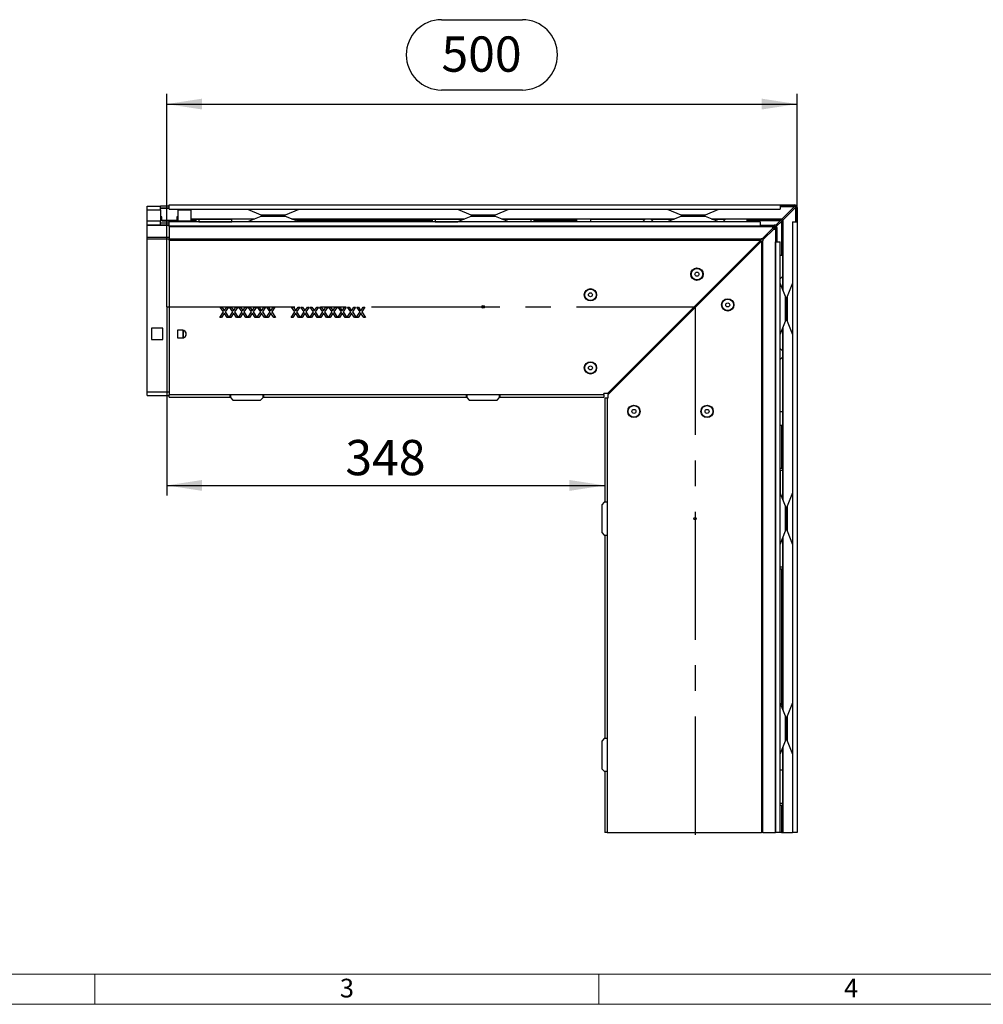
# Model space of a CAD drawing. Units: millimetres. Extents: x 56 to 3304, y 56 to 2320.
# Drawn here: x 820 to 1585, y 56 to 837 of the extents above; entities that cross this region are included whole.
import ezdxf

# ---------------------------------------------------------------- set-up
doc = ezdxf.new("R2010")
doc.units = ezdxf.units.MM
doc.header["$LTSCALE"] = 8
doc.linetypes.add('CENTERX2', pattern=[20.32, 12.7, -2.54, 2.54, -2.54])
for name, color, linetype in [('HAURATON_CENTERLINE', 60, 'CENTERX2'), ('HAURATON_DIMENSIONING', 1, 'Continuous'), ('HAURATON_FRAME_LOGO', 1, 'Continuous')]:
    doc.layers.add(name, color=color, linetype=linetype)
doc.layers.add('HAURATON_PRODUCT_CONTOUR', color=7, linetype='Continuous', lineweight=25)
doc.styles.add('SLDTEXTSTYLE1', font='GOTHIC.TTF', dxfattribs={"width": 0.913})
doc.styles.add('SLDTEXTSTYLE2', font='ARIAL.TTF', dxfattribs={"width": 0.948})
doc.dimstyles.new('SLDDIMSTYLE1', dxfattribs={"dimtxt": 28, "dimasz": 28, "dimexe": 0, "dimexo": 0.0625, "dimgap": 7, "dimtad": 1, "dimdec": 0, "dimrnd": 1e-09, "dimzin": 12, "dimdsep": 46, "dimtxsty": 'SLDTEXTSTYLE2', "dimsah": 1, "dimcen": 0.09, "dimadec": 0, "dimazin": 3, "dimtfac": 1, "dimtdec": 0, "dimtofl": 0, "dimtmove": 0, "dimatfit": 3, "dimfxl": 1, "dimfrac": 2, "dimtolj": 1, "dimtzin": 12, "dimarcsym": 0})

# ---------------------------------------------------------------- blocks, each defined once
blk = doc.blocks.new('_D_4')
at = {"layer": 'HAURATON_DIMENSIONING'}
for p, q in [((1155.02, 837.39), (1219.19, 837.39)), ((1219.19, 781.58), (1155.02, 781.58)), ((937.1, 609.5), (937.1, 778.42)), ((1437.1, 688.42), (1437.1, 778.42)), ((937.1, 770.42), (1437.1, 770.42))]:
    blk.add_line(p, q, dxfattribs=at)
for centre, start, end in [((1155.02, 809.49), 90, 270), ((1219.19, 809.49), 270, 90)]:
    blk.add_arc(centre, 27.9, start, end, dxfattribs=at)
for points in [[(937.1, 770.42), (965.1, 766.12), (965.1, 774.73)], [(1437.1, 770.42), (1409.1, 774.73), (1409.1, 766.12)]]:
    blk.add_solid(points, dxfattribs=at)
at = {"layer": 'HAURATON_DIMENSIONING', "insert": (1155.02, 824.1), "char_height": 28, "attachment_point": 1, "style": 'SLDTEXTSTYLE2'}
blk.add_mtext('500', dxfattribs=at)
blk = doc.blocks.new('_D_5')
at = {"layer": 'HAURATON_DIMENSIONING'}
for p, q in [((937.1, 609.5), (937.1, 459.78)), ((937.1, 467.78), (1284.6, 467.78))]:
    blk.add_line(p, q, dxfattribs=at)
for points in [[(937.1, 467.78), (965.1, 463.47), (965.1, 472.09)], [(1284.6, 467.78), (1256.6, 472.09), (1256.6, 463.47)]]:
    blk.add_solid(points, dxfattribs=at)
at = {"layer": 'HAURATON_DIMENSIONING', "insert": (1078.77, 503.88), "char_height": 28, "attachment_point": 1, "style": 'SLDTEXTSTYLE2'}
blk.add_mtext('348', dxfattribs=at)

msp = doc.modelspace()

# ---------------------------------------------------------------- linework, layer by layer
at = {"layer": 'HAURATON_CENTERLINE'}
for p, q in [((937.1, 609.5), (1356.18, 609.5)), ((1356.18, 609.5), (1356.18, 190.42))]:
    msp.add_line(p, q, dxfattribs=at)
at = {"layer": 'HAURATON_FRAME_LOGO', "lineweight": 18}
for p, q in [((80, 80), (1784, 80)), ((880, 80), (880, 56)), ((1280, 56), (1280, 80)), ((56, 56), (1822.4, 56))]:
    msp.add_line(p, q, dxfattribs=at)
at = {"layer": 'HAURATON_PRODUCT_CONTOUR'}
for p, q in [((921.6, 686.42), (921.6, 689.42)), ((921.6, 689.42), (932.1, 689.42)), ((932.1, 686.42), (932.1, 689.42)), ((939.1, 689.42), (932.1, 689.42)), ((939.1, 687.92), (932.1, 687.92)), ((932.1, 687.69), (939.1, 687.69)), ((939.1, 690.42), (1423.78, 690.42)), ((939.1, 686.91), (939.1, 690.42)), ((1423.78, 690.42), (1423.78, 686.91)), ((1423.78, 690.42), (1435.1, 690.42)), ((1423.78, 689.42), (1435.1, 689.42)), ((1423.78, 689.27), (1435.1, 689.27)), ((1435.1, 689.13), (1425.34, 679.37)), ((1435.81, 688.42), (1426.05, 678.66)), ((1435.1, 690.42), (1435.1, 689.42)), ((1435.1, 689.27), (1435.1, 689.42)), ((1435.1, 689.13), (1435.1, 689.27)), ((1435.95, 688.42), (1435.81, 688.42)), ((1436.1, 688.42), (1435.95, 688.42)), ((1435.95, 688.42), (1435.95, 677.1)), ((1436.1, 688.42), (1437.1, 688.42)), ((1436.1, 688.42), (1436.1, 677.1)), ((1437.1, 688.42), (1437.1, 677.1)), ((921.6, 686.42), (932.1, 686.42)), ((921.6, 677.67), (921.6, 686.42)), ((932.1, 686.42), (932.1, 677.67)), ((933.1, 680.93), (932.1, 680.93)), ((933.1, 678.24), (933.1, 680.93)), ((939.1, 686.91), (1423.78, 686.91)), ((946.1, 680.93), (945.1, 680.93)), ((945.1, 680.93), (945.1, 678.24)), ((946.1, 686.91), (946.1, 686.42)), ((946.1, 686.42), (956.6, 686.42)), ((946.1, 677.67), (946.1, 686.42)), ((956.6, 686.42), (956.6, 686.91)), ((956.6, 677.67), (956.6, 686.42)), ((1001.19, 686.91), (1011.81, 682.53)), ((1011.81, 681.32), (1001.19, 676.93)), ((1011.81, 682.53), (1031.39, 682.53)), ((1031.39, 681.32), (1011.81, 681.32)), ((1028.34, 681.92), (1014.86, 681.92)), ((1014.86, 681.92), (1028.34, 681.92)), ((1031.39, 682.53), (1042.02, 686.91)), ((1042.02, 676.93), (1031.39, 681.32)), ((1167.69, 686.91), (1178.31, 682.53)), ((1178.31, 681.32), (1167.69, 676.93)), ((1178.31, 682.53), (1197.89, 682.53)), ((1197.89, 681.32), (1178.31, 681.32)), ((1194.84, 681.92), (1181.36, 681.92)), ((1181.36, 681.92), (1194.84, 681.92)), ((1197.89, 682.53), (1208.52, 686.91)), ((1208.52, 676.93), (1197.89, 681.32)), ((1334.19, 686.91), (1344.81, 682.53)), ((1344.81, 681.32), (1334.19, 676.93)), ((1344.81, 682.53), (1364.39, 682.53)), ((1364.39, 681.32), (1344.81, 681.32)), ((1361.34, 681.92), (1347.86, 681.92)), ((1347.86, 681.92), (1361.34, 681.92)), ((1364.39, 682.53), (1375.02, 686.91)), ((1375.02, 676.93), (1364.39, 681.32)), ((921.6, 677.67), (932.1, 677.67)), ((921.6, 674.67), (921.6, 677.67)), ((921.6, 674.67), (932.1, 674.67)), ((921.6, 674.44), (921.6, 674.67)), ((921.6, 664.82), (921.6, 674.44)), ((921.6, 674.44), (939.1, 674.44)), ((932.1, 674.67), (932.1, 677.67)), ((932.1, 676.17), (939.1, 676.17)), ((932.1, 674.67), (939.1, 674.67)), ((933.1, 678.24), (945.1, 678.24)), ((933.1, 677.77), (933.1, 678.24)), ((933.1, 677.77), (945.1, 677.77)), ((939.1, 676.93), (939.1, 677.77)), ((1407.78, 676.93), (939.1, 676.93)), ((939.1, 673.42), (939.1, 676.93)), ((1407.78, 673.42), (939.1, 673.42)), ((939.1, 673.27), (939.1, 673.42)), ((939.1, 673.27), (1417.93, 673.27)), ((939.1, 673.27), (939.1, 663.17)), ((945.1, 679.37), (946.1, 679.37)), ((945.1, 679.06), (946.1, 679.06)), ((945.1, 678.24), (945.1, 677.77)), ((945.1, 678.06), (946.1, 678.06)), ((946.1, 677.67), (956.6, 677.67)), ((946.1, 677.67), (946.1, 676.93)), ((956.6, 679.37), (1007.09, 679.37)), ((956.6, 679.06), (988.6, 679.06)), ((956.6, 678.06), (960.42, 678.06)), ((956.6, 676.93), (956.6, 677.67)), ((960.42, 677.06), (960.42, 679.06)), ((962.42, 677.06), (960.42, 677.06)), ((962.42, 679.06), (962.42, 677.06)), ((962.42, 677.06), (988.6, 677.06)), ((963.2, 677.06), (963.2, 676.93)), ((968, 676.93), (968, 677.06)), ((988.6, 676.93), (988.6, 679.06)), ((1006.34, 679.06), (988.6, 679.06)), ((1036.11, 679.37), (1173.59, 679.37)), ((1036.87, 679.06), (1172.84, 679.06)), ((1038.78, 678.27), (1038.78, 679.06)), ((1040.78, 679.06), (1040.78, 677.44)), ((1040.78, 678.06), (1147.92, 678.06)), ((1147.92, 677.06), (1147.92, 679.06)), ((1149.92, 677.06), (1147.92, 677.06)), ((1149.92, 679.06), (1149.92, 677.06)), ((1149.92, 677.06), (1167.99, 677.06)), ((1202.61, 679.37), (1340.09, 679.37)), ((1203.37, 679.06), (1262.24, 679.06)), ((1226.28, 677.06), (1208.22, 677.06)), ((1226.28, 677.06), (1226.28, 679.06)), ((1228.28, 677.06), (1226.28, 677.06)), ((1228.28, 679.06), (1228.28, 677.06)), ((1228.28, 678.06), (1262.24, 678.06)), ((1273.24, 679.06), (1262.24, 679.06)), ((1262.24, 679.06), (1262.24, 676.93)), ((1273.24, 679.06), (1273.24, 676.93)), ((1273.24, 679.06), (1316.52, 679.06)), ((1314.52, 677.06), (1273.24, 677.06)), ((1279.84, 677.06), (1279.84, 676.93)), ((1284.64, 676.93), (1284.64, 677.06)), ((1314.39, 676.93), (1316.52, 679.06)), ((1321.03, 679.06), (1316.52, 679.06)), ((1321.03, 679.06), (1323.15, 676.93)), ((1321.03, 679.06), (1339.34, 679.06)), ((1334.49, 677.06), (1323.03, 677.06)), ((1369.11, 679.37), (1425.34, 679.37)), ((1369.87, 679.06), (1380.48, 679.06)), ((1378.48, 677.06), (1374.72, 677.06)), ((1374.84, 677.06), (1374.84, 677.01)), ((1378.36, 676.93), (1380.48, 679.06)), ((1397.24, 679.06), (1380.48, 679.06)), ((1397.24, 679.06), (1397.24, 676.93)), ((1397.24, 679.06), (1425.19, 679.06)), ((1397.24, 678.06), (1424.03, 678.06)), ((1407.78, 676.93), (1407.78, 673.42)), ((1407.78, 674.42), (1419.1, 674.42)), ((1407.78, 673.42), (1419.1, 673.42)), ((1418.16, 672.19), (1409.54, 663.57)), ((1417.93, 673.37), (1417.93, 673.27)), ((1417.93, 672.19), (1417.93, 673.27)), ((1418.16, 673.04), (1417.93, 673.04)), ((1418.16, 672.19), (1417.93, 672.19)), ((1418.16, 672.19), (1419.36, 673.39)), ((1418.16, 673.04), (1418.16, 672.19)), ((1418.87, 671.49), (1420.07, 672.68)), ((1419.1, 674.42), (1419.1, 673.42)), ((1420.1, 672.42), (1421.1, 672.42)), ((1420.1, 672.42), (1420.1, 661.1)), ((1420.12, 674.15), (1424.03, 678.06)), ((1420.83, 673.44), (1424.74, 677.35)), ((1421.1, 672.42), (1421.1, 661.1)), ((1424.74, 677.35), (1424.74, 650.56)), ((1425.74, 650.56), (1425.74, 678.51)), ((1426.05, 622.43), (1426.05, 678.66)), ((1433.59, 677.1), (1433.59, 192.42)), ((1433.59, 677.1), (1437.1, 677.1)), ((1437.1, 677.1), (1437.1, 192.42)), ((921.6, 663.55), (921.6, 664.82)), ((921.6, 664.82), (939.1, 664.82)), ((1418.87, 671.49), (1410.25, 662.87)), ((1418.87, 671.49), (1418.87, 671.25)), ((1419.71, 671.49), (1418.87, 671.49)), ((1418.87, 671.25), (1419.95, 671.25)), ((1419.71, 671.49), (1419.71, 671.25)), ((1419.95, 671.25), (1419.95, 192.42)), ((1419.95, 671.25), (1420.05, 671.25)), ((921.6, 542.17), (921.6, 663.55)), ((921.6, 663.55), (939.1, 663.55)), ((1408.55, 663.17), (939.1, 663.17)), ((939.1, 662.33), (939.1, 663.17)), ((939.1, 662.33), (1408.3, 662.33)), ((939.1, 662.33), (939.1, 539.93)), ((1286.65, 540.68), (1408.3, 662.33)), ((1287.35, 539.97), (1409.01, 661.62)), ((1407.13, 661.16), (1407.84, 660.45)), ((1408.55, 663.57), (1408.55, 663.17)), ((1408.55, 663.57), (1409.54, 663.57)), ((1409.53, 663.56), (1408.55, 663.56)), ((1409.01, 661.62), (1409.01, 192.42)), ((1409.53, 663.56), (1409.54, 663.57)), ((1409.85, 192.42), (1409.85, 661.87)), ((1409.85, 661.87), (1410.25, 661.87)), ((1410.24, 662.85), (1410.25, 662.87)), ((1410.24, 661.87), (1410.24, 662.85)), ((1410.25, 661.87), (1410.25, 662.87)), ((1420.1, 192.42), (1420.1, 661.1)), ((1420.1, 661.1), (1423.61, 661.1)), ((1423.61, 192.42), (1423.61, 661.1)), ((1395.82, 649.85), (1396.53, 649.14)), ((1423.61, 650.56), (1425.74, 650.56)), ((1425.74, 633.8), (1425.74, 650.56)), ((1392.99, 647.02), (1393.7, 646.31)), ((1425.74, 633.8), (1423.61, 631.68)), ((1425.74, 623.19), (1425.74, 633.8)), ((1376.02, 628.63), (1375.31, 629.34)), ((1428, 617.71), (1423.61, 628.34)), ((1423.69, 628.16), (1423.74, 628.16)), ((1423.74, 628.04), (1423.74, 631.8)), ((1433.59, 628.34), (1429.21, 617.71)), ((1363.84, 617.87), (1364.54, 617.16)), ((1428, 598.13), (1428, 617.71)), ((1429.21, 617.71), (1429.21, 598.13)), ((1361.01, 615.04), (1361.72, 614.33)), ((1428.6, 601.19), (1428.6, 614.66)), ((1428.6, 614.66), (1428.6, 601.19)), ((979.15, 601.13), (982.11, 605.43)), ((979.56, 609.13), (980.92, 609.13)), ((982.11, 605.43), (979.56, 609.13)), ((982.42, 603.88), (980.53, 601.13)), ((980.92, 609.13), (982.32, 607.1)), ((985.07, 601.13), (983.12, 603.95)), ((983.25, 607.1), (984.64, 609.13)), ((986.02, 609.13), (983.48, 605.42)), ((983.48, 605.42), (986.43, 601.13)), ((984.64, 609.13), (986.02, 609.13)), ((986.53, 601.13), (989.49, 605.43)), ((986.95, 609.13), (988.3, 609.13)), ((989.49, 605.43), (986.95, 609.13)), ((989.8, 603.88), (987.91, 601.13)), ((988.3, 609.13), (989.7, 607.1)), ((992.46, 601.13), (990.51, 603.95)), ((990.64, 607.1), (992.03, 609.13)), ((993.41, 609.13), (990.86, 605.42)), ((990.86, 605.42), (993.82, 601.13)), ((992.03, 609.13), (993.41, 609.13)), ((993.92, 601.13), (996.88, 605.43)), ((994.33, 609.13), (995.69, 609.13)), ((996.88, 605.43), (994.33, 609.13)), ((997.19, 603.88), (995.3, 601.13)), ((995.69, 609.13), (997.08, 607.1)), ((999.84, 601.13), (997.89, 603.95)), ((998.02, 607.1), (999.41, 609.13)), ((1000.79, 609.13), (998.24, 605.42)), ((998.24, 605.42), (1001.2, 601.13)), ((999.41, 609.13), (1000.79, 609.13)), ((1001.3, 601.13), (1004.26, 605.43)), ((1001.71, 609.13), (1003.07, 609.13)), ((1004.26, 605.43), (1001.71, 609.13)), ((1004.57, 603.88), (1002.68, 601.13)), ((1003.07, 609.13), (1004.47, 607.1)), ((1007.23, 601.13), (1005.28, 603.95)), ((1005.41, 607.1), (1006.8, 609.13)), ((1008.18, 609.13), (1005.63, 605.42)), ((1005.63, 605.42), (1008.59, 601.13)), ((1006.8, 609.13), (1008.18, 609.13)), ((1008.69, 601.13), (1011.65, 605.43)), ((1009.1, 609.13), (1010.46, 609.13)), ((1011.65, 605.43), (1009.1, 609.13)), ((1011.96, 603.88), (1010.07, 601.13)), ((1010.46, 609.13), (1011.85, 607.1)), ((1014.61, 601.13), (1012.66, 603.95)), ((1012.79, 607.1), (1014.18, 609.13)), ((1015.56, 609.13), (1013.01, 605.42)), ((1013.01, 605.42), (1015.97, 601.13)), ((1014.18, 609.13), (1015.56, 609.13)), ((1016.07, 601.13), (1019.03, 605.43)), ((1016.48, 609.13), (1017.84, 609.13)), ((1019.03, 605.43), (1016.48, 609.13)), ((1019.34, 603.88), (1017.45, 601.13)), ((1017.84, 609.13), (1019.24, 607.1)), ((1021.99, 601.13), (1020.05, 603.95)), ((1020.18, 607.1), (1021.57, 609.13)), ((1022.95, 609.13), (1020.4, 605.42)), ((1020.4, 605.42), (1023.36, 601.13)), ((1021.57, 609.13), (1022.95, 609.13)), ((1035.77, 601.13), (1038.72, 605.43)), ((1036.18, 609.13), (1037.53, 609.13)), ((1038.72, 605.43), (1036.18, 609.13)), ((1039.03, 603.88), (1037.14, 601.13)), ((1037.53, 609.13), (1038.93, 607.1)), ((1041.69, 601.13), (1039.74, 603.95)), ((1039.87, 607.1), (1041.26, 609.13)), ((1042.64, 609.13), (1040.09, 605.42)), ((1040.09, 605.42), (1043.05, 601.13)), ((1041.26, 609.13), (1042.64, 609.13)), ((1043.15, 601.13), (1046.11, 605.43)), ((1043.56, 609.13), (1044.92, 609.13)), ((1046.11, 605.43), (1043.56, 609.13)), ((1046.42, 603.88), (1044.53, 601.13)), ((1044.92, 609.13), (1046.32, 607.1)), ((1049.07, 601.13), (1047.12, 603.95)), ((1047.25, 607.1), (1048.64, 609.13)), ((1050.02, 609.13), (1047.48, 605.42)), ((1047.48, 605.42), (1050.43, 601.13)), ((1048.64, 609.13), (1050.02, 609.13)), ((1050.53, 601.13), (1053.49, 605.43)), ((1050.95, 609.13), (1052.3, 609.13)), ((1053.49, 605.43), (1050.95, 609.13)), ((1053.8, 603.88), (1051.91, 601.13)), ((1052.3, 609.13), (1053.7, 607.1)), ((1056.46, 601.13), (1054.51, 603.95)), ((1054.64, 607.1), (1056.03, 609.13)), ((1057.41, 609.13), (1054.86, 605.42)), ((1054.86, 605.42), (1057.82, 601.13)), ((1056.03, 609.13), (1057.41, 609.13)), ((1057.92, 601.13), (1060.88, 605.43)), ((1058.33, 609.13), (1059.69, 609.13)), ((1060.88, 605.43), (1058.33, 609.13)), ((1061.19, 603.88), (1059.3, 601.13)), ((1059.69, 609.13), (1061.08, 607.1)), ((1063.84, 601.13), (1061.89, 603.95)), ((1062.02, 607.1), (1063.41, 609.13)), ((1064.79, 609.13), (1062.24, 605.42)), ((1062.24, 605.42), (1065.2, 601.13)), ((1063.41, 609.13), (1064.79, 609.13)), ((1065.3, 601.13), (1068.26, 605.43)), ((1065.71, 609.13), (1067.07, 609.13)), ((1068.26, 605.43), (1065.71, 609.13)), ((1068.57, 603.88), (1066.68, 601.13)), ((1067.07, 609.13), (1068.47, 607.1)), ((1071.23, 601.13), (1069.28, 603.95)), ((1069.41, 607.1), (1070.8, 609.13)), ((1072.18, 609.13), (1069.63, 605.42)), ((1069.63, 605.42), (1072.59, 601.13)), ((1070.8, 609.13), (1072.18, 609.13)), ((1072.69, 601.13), (1075.65, 605.43)), ((1073.1, 609.13), (1074.46, 609.13)), ((1075.65, 605.43), (1073.1, 609.13)), ((1075.96, 603.88), (1074.07, 601.13)), ((1074.46, 609.13), (1075.85, 607.1)), ((1078.61, 601.13), (1076.66, 603.95)), ((1076.79, 607.1), (1078.18, 609.13)), ((1079.56, 609.13), (1077.01, 605.42)), ((1077.01, 605.42), (1079.97, 601.13)), ((1078.18, 609.13), (1079.56, 609.13)), ((1080.07, 601.13), (1083.03, 605.43)), ((1080.48, 609.13), (1081.84, 609.13)), ((1083.03, 605.43), (1080.48, 609.13)), ((1083.34, 603.88), (1081.45, 601.13)), ((1081.84, 609.13), (1083.24, 607.1)), ((1085.99, 601.13), (1084.05, 603.95)), ((1084.18, 607.1), (1085.57, 609.13)), ((1086.95, 609.13), (1084.4, 605.42)), ((1084.4, 605.42), (1087.36, 601.13)), ((1085.57, 609.13), (1086.95, 609.13)), ((1087.46, 601.13), (1090.41, 605.43)), ((1087.87, 609.13), (1089.23, 609.13)), ((1090.41, 605.43), (1087.87, 609.13)), ((1090.73, 603.88), (1088.83, 601.13)), ((1089.23, 609.13), (1090.62, 607.1)), ((1093.38, 601.13), (1091.43, 603.95)), ((1091.56, 607.1), (1092.95, 609.13)), ((1094.33, 609.13), (1091.78, 605.42)), ((1091.78, 605.42), (1094.74, 601.13)), ((1092.95, 609.13), (1094.33, 609.13)), ((980.53, 601.13), (979.15, 601.13)), ((986.43, 601.13), (985.07, 601.13)), ((987.91, 601.13), (986.53, 601.13)), ((993.82, 601.13), (992.46, 601.13)), ((995.3, 601.13), (993.92, 601.13)), ((1001.2, 601.13), (999.84, 601.13)), ((1002.68, 601.13), (1001.3, 601.13)), ((1008.59, 601.13), (1007.23, 601.13)), ((1010.07, 601.13), (1008.69, 601.13)), ((1015.97, 601.13), (1014.61, 601.13)), ((1017.45, 601.13), (1016.07, 601.13)), ((1023.36, 601.13), (1021.99, 601.13)), ((1037.14, 601.13), (1035.77, 601.13)), ((1043.05, 601.13), (1041.69, 601.13)), ((1044.53, 601.13), (1043.15, 601.13)), ((1050.43, 601.13), (1049.07, 601.13)), ((1051.91, 601.13), (1050.53, 601.13)), ((1057.82, 601.13), (1056.46, 601.13)), ((1059.3, 601.13), (1057.92, 601.13)), ((1065.2, 601.13), (1063.84, 601.13)), ((1066.68, 601.13), (1065.3, 601.13)), ((1072.59, 601.13), (1071.23, 601.13)), ((1074.07, 601.13), (1072.69, 601.13)), ((1079.97, 601.13), (1078.61, 601.13)), ((1081.45, 601.13), (1080.07, 601.13)), ((1087.36, 601.13), (1085.99, 601.13)), ((1088.83, 601.13), (1087.46, 601.13)), ((1094.74, 601.13), (1093.38, 601.13)), ((1423.61, 587.51), (1428, 598.13)), ((1429.21, 598.13), (1433.59, 587.51)), ((934.1, 592.67), (925.1, 592.67)), ((925.1, 592.67), (925.1, 583.67)), ((934.1, 583.67), (934.1, 592.67)), ((949.6, 590.93), (945.6, 590.93)), ((945.6, 590.93), (945.6, 584.92)), ((945.6, 590.93), (945.6, 590.93)), ((945.6, 590.93), (945.6, 584.92)), ((949.6, 590.93), (945.79, 590.93)), ((945.79, 584.92), (945.79, 590.93)), ((949.6, 590.93), (949.6, 590.93)), ((950.27, 590.85), (949.93, 590.91)), ((949.93, 590.91), (949.93, 584.94)), ((950.27, 585), (950.27, 590.85)), ((1336.97, 589.58), (1336.26, 590.29)), ((1423.74, 576.35), (1423.74, 587.81)), ((1425.74, 574.35), (1425.74, 592.66)), ((1426.05, 455.93), (1426.05, 593.42)), ((925.1, 583.67), (934.1, 583.67)), ((945.6, 584.92), (949.6, 584.92)), ((945.6, 584.92), (945.6, 584.92)), ((945.79, 584.92), (949.6, 584.93)), ((949.6, 584.92), (949.6, 584.93)), ((949.93, 584.94), (950.27, 585)), ((1320.42, 574.45), (1321.13, 573.74)), ((1423.61, 576.47), (1425.74, 574.35)), ((1425.74, 569.84), (1425.74, 574.35)), ((1425.74, 569.84), (1423.61, 567.71)), ((1423.74, 526.56), (1423.74, 567.84)), ((1425.74, 526.56), (1425.74, 569.84)), ((1297.09, 549.7), (1296.38, 550.41)), ((1299.21, 553.24), (1299.91, 552.53)), ((921.6, 539.17), (921.6, 542.17)), ((921.6, 542.17), (939.1, 542.17)), ((921.6, 539.17), (939.1, 539.17)), ((939.1, 539.93), (987.35, 539.93)), ((939.1, 537.93), (939.1, 539.93)), ((987.35, 539.93), (1013.85, 539.93)), ((987.35, 537.93), (987.35, 539.93)), ((987.6, 539.93), (987.6, 537.5)), ((1013.6, 537.5), (1013.6, 539.93)), ((1013.85, 539.93), (1174.85, 539.93)), ((1013.85, 539.93), (1013.85, 537.93)), ((1174.85, 539.93), (1201.35, 539.93)), ((1174.85, 537.93), (1174.85, 539.93)), ((1175.1, 539.93), (1175.1, 537.5)), ((1201.1, 537.5), (1201.1, 539.93)), ((1201.35, 539.93), (1283.9, 539.93)), ((1201.35, 539.93), (1201.35, 537.93)), ((1283.9, 539.93), (1283.9, 540.68)), ((1286.65, 540.68), (1283.9, 540.68)), ((1283.9, 539.93), (1283.9, 537.93)), ((1287.35, 537.22), (1287.35, 539.97)), ((1287.38, 541.41), (1288.09, 540.7)), ((939.1, 537.93), (987.35, 537.93)), ((987.6, 538.93), (987.35, 538.93)), ((987.6, 537.93), (987.35, 537.93)), ((987.6, 537.5), (989.6, 535.5)), ((989.6, 535.5), (1011.6, 535.5)), ((1011.6, 535.5), (1013.6, 537.5)), ((1013.85, 538.93), (1013.6, 538.93)), ((1013.85, 537.93), (1013.6, 537.93)), ((1013.85, 537.93), (1174.85, 537.93)), ((1175.1, 538.93), (1174.85, 538.93)), ((1175.1, 537.93), (1174.85, 537.93)), ((1175.1, 537.5), (1177.1, 535.5)), ((1177.1, 535.5), (1199.1, 535.5)), ((1199.1, 535.5), (1201.1, 537.5)), ((1201.35, 538.93), (1201.1, 538.93)), ((1201.35, 537.93), (1201.1, 537.93)), ((1201.35, 537.93), (1283.9, 537.93)), ((1284.6, 537.22), (1284.6, 454.67)), ((1284.6, 537.22), (1286.6, 537.22)), ((1286.6, 537.22), (1286.6, 454.67)), ((1286.6, 537.22), (1287.35, 537.22)), ((1423.74, 537.96), (1423.61, 537.96)), ((1423.61, 533.16), (1423.74, 533.16)), ((1423.61, 526.56), (1425.74, 526.56)), ((1425.74, 515.56), (1425.74, 526.56)), ((1423.61, 515.56), (1425.74, 515.56)), ((1424.74, 515.56), (1424.74, 481.6)), ((1425.74, 456.69), (1425.74, 515.56)), ((1423.74, 481.6), (1425.74, 481.6)), ((1423.74, 479.6), (1423.74, 481.6)), ((1425.74, 479.6), (1423.74, 479.6)), ((1423.74, 479.6), (1423.74, 461.54)), ((1428, 451.21), (1423.61, 461.84)), ((1433.59, 461.84), (1429.21, 451.21)), ((1284.18, 454.42), (1282.18, 452.42)), ((1286.6, 454.42), (1284.18, 454.42)), ((1284.6, 454.67), (1286.6, 454.67)), ((1284.6, 454.42), (1284.6, 454.67)), ((1285.6, 454.42), (1285.6, 454.67)), ((1286.6, 454.67), (1286.6, 428.17)), ((1282.18, 452.42), (1282.18, 430.42)), ((1428, 431.63), (1428, 451.21)), ((1428.6, 434.69), (1428.6, 448.16)), ((1428.6, 448.16), (1428.6, 434.69)), ((1429.21, 451.21), (1429.21, 431.63)), ((1282.18, 430.42), (1284.18, 428.42)), ((1423.61, 421.01), (1428, 431.63)), ((1429.21, 431.63), (1433.59, 421.01)), ((1284.18, 428.42), (1286.6, 428.42)), ((1284.6, 428.17), (1284.6, 428.42)), ((1284.6, 428.17), (1284.6, 267.17)), ((1286.6, 428.17), (1284.6, 428.17)), ((1285.6, 428.17), (1285.6, 428.42)), ((1286.6, 428.17), (1286.6, 267.17)), ((1425.74, 290.19), (1425.74, 426.16)), ((1426.05, 289.43), (1426.05, 426.92)), ((1423.74, 403.24), (1423.74, 421.31)), ((1423.74, 403.24), (1425.74, 403.24)), ((1423.74, 401.24), (1423.74, 403.24)), ((1425.74, 401.24), (1423.74, 401.24)), ((1424.74, 401.24), (1424.74, 294.1)), ((1428, 284.71), (1423.61, 295.34)), ((1424.12, 294.1), (1425.74, 294.1)), ((1425.74, 292.1), (1424.95, 292.1)), ((1433.59, 295.34), (1429.21, 284.71)), ((1428, 265.13), (1428, 284.71)), ((1428.6, 268.19), (1428.6, 281.66)), ((1428.6, 281.66), (1428.6, 268.19)), ((1429.21, 284.71), (1429.21, 265.13)), ((1284.18, 266.92), (1282.18, 264.92)), ((1286.6, 266.92), (1284.18, 266.92)), ((1284.6, 267.17), (1286.6, 267.17)), ((1284.6, 266.92), (1284.6, 267.17)), ((1285.6, 266.92), (1285.6, 267.17)), ((1286.6, 267.17), (1286.6, 240.67)), ((1282.18, 264.92), (1282.18, 242.92)), ((1423.61, 254.51), (1428, 265.13)), ((1425.74, 241.92), (1425.74, 259.66)), ((1426.05, 192.42), (1426.05, 260.42)), ((1429.21, 265.13), (1433.59, 254.51)), ((1282.18, 242.92), (1284.18, 240.92)), ((1284.18, 240.92), (1286.6, 240.92)), ((1284.6, 240.67), (1284.6, 240.92)), ((1284.6, 240.67), (1284.6, 192.42)), ((1286.6, 240.67), (1284.6, 240.67)), ((1285.6, 240.67), (1285.6, 240.92)), ((1286.6, 240.67), (1286.6, 192.42)), ((1425.74, 241.92), (1423.61, 241.92)), ((1423.74, 215.74), (1423.74, 241.92)), ((1425.74, 192.42), (1425.74, 241.92)), ((1423.74, 221.32), (1423.61, 221.32)), ((1423.61, 216.52), (1423.74, 216.52)), ((1423.74, 215.74), (1425.74, 215.74)), ((1423.74, 213.74), (1423.74, 215.74)), ((1425.74, 213.74), (1423.74, 213.74)), ((1424.74, 213.74), (1424.74, 192.42)), ((1286.6, 192.42), (1284.6, 192.42)), ((1286.6, 192.42), (1409.01, 192.42)), ((1409.85, 192.42), (1409.01, 192.42)), ((1409.85, 192.42), (1419.95, 192.42)), ((1420.1, 192.42), (1419.95, 192.42)), ((1423.61, 192.42), (1420.1, 192.42)), ((1424.74, 192.42), (1423.61, 192.42)), ((1424.74, 192.42), (1425.74, 192.42)), ((1425.74, 192.42), (1426.05, 192.42)), ((1426.05, 192.42), (1433.59, 192.42)), ((1437.1, 192.42), (1433.59, 192.42))]:
    msp.add_line(p, q, dxfattribs=at)
at = {"layer": 'HAURATON_PRODUCT_CONTOUR', "flags": 128}
for points in [[(982.8, 604.43), (982.58, 604.12), (982.42, 603.88)], [(982.73, 606.34), (983.02, 606.76), (983.25, 607.1)], [(983.12, 603.95), (982.94, 604.22), (982.8, 604.43)], [(990.18, 604.43), (989.97, 604.12), (989.8, 603.88)], [(990.12, 606.34), (990.41, 606.76), (990.64, 607.1)], [(990.51, 603.95), (990.32, 604.22), (990.18, 604.43)], [(997.57, 604.43), (997.35, 604.12), (997.19, 603.88)], [(997.5, 606.34), (997.79, 606.76), (998.02, 607.1)], [(997.89, 603.95), (997.71, 604.22), (997.57, 604.43)], [(1004.95, 604.43), (1004.74, 604.12), (1004.57, 603.88)], [(1004.88, 606.34), (1005.18, 606.76), (1005.41, 607.1)], [(1005.28, 603.95), (1005.09, 604.22), (1004.95, 604.43)], [(1012.33, 604.43), (1012.12, 604.12), (1011.96, 603.88)], [(1012.27, 606.34), (1012.56, 606.76), (1012.79, 607.1)], [(1012.66, 603.95), (1012.48, 604.22), (1012.33, 604.43)], [(1019.72, 604.43), (1019.51, 604.12), (1019.34, 603.88)], [(1019.65, 606.34), (1019.95, 606.76), (1020.18, 607.1)], [(1020.05, 603.95), (1019.86, 604.22), (1019.72, 604.43)], [(1039.41, 604.43), (1039.2, 604.12), (1039.03, 603.88)], [(1039.35, 606.34), (1039.64, 606.76), (1039.87, 607.1)], [(1039.74, 603.95), (1039.56, 604.22), (1039.41, 604.43)], [(1046.8, 604.43), (1046.58, 604.12), (1046.42, 603.88)], [(1046.73, 606.34), (1047.02, 606.76), (1047.25, 607.1)], [(1047.12, 603.95), (1046.94, 604.22), (1046.8, 604.43)], [(1054.18, 604.43), (1053.97, 604.12), (1053.8, 603.88)], [(1054.12, 606.34), (1054.41, 606.76), (1054.64, 607.1)], [(1054.51, 603.95), (1054.32, 604.22), (1054.18, 604.43)], [(1061.57, 604.43), (1061.35, 604.12), (1061.19, 603.88)], [(1061.5, 606.34), (1061.79, 606.76), (1062.02, 607.1)], [(1061.89, 603.95), (1061.71, 604.22), (1061.57, 604.43)], [(1068.95, 604.43), (1068.74, 604.12), (1068.57, 603.88)], [(1068.88, 606.34), (1069.18, 606.76), (1069.41, 607.1)], [(1069.28, 603.95), (1069.09, 604.22), (1068.95, 604.43)], [(1076.33, 604.43), (1076.12, 604.12), (1075.96, 603.88)], [(1076.27, 606.34), (1076.56, 606.76), (1076.79, 607.1)], [(1076.66, 603.95), (1076.48, 604.22), (1076.33, 604.43)], [(1083.72, 604.43), (1083.51, 604.12), (1083.34, 603.88)], [(1083.65, 606.34), (1083.95, 606.76), (1084.18, 607.1)], [(1084.05, 603.95), (1083.86, 604.22), (1083.72, 604.43)], [(1091.1, 604.43), (1090.89, 604.12), (1090.73, 603.88)], [(1091.04, 606.34), (1091.33, 606.76), (1091.56, 607.1)], [(1091.43, 603.95), (1091.25, 604.22), (1091.1, 604.43)]]:
    msp.add_lwpolyline(points, dxfattribs=at)
at = {"layer": 'HAURATON_PRODUCT_CONTOUR'}
for centre, radius in [((1357.74, 635.44), 4.9), ((1357.74, 635.44), 4.57), ((1357.74, 635.44), 1.6), ((1273.24, 619.06), 4.9), ((1273.24, 619.06), 4.57), ((1273.24, 619.06), 1.6), ((1188.1, 609.49), 1), ((1382.12, 611.06), 4.9), ((1382.12, 611.06), 4.57), ((1382.12, 611.06), 1.6), ((1273.23, 561.06), 4.9), ((1273.23, 561.06), 4.57), ((1273.23, 561.06), 1.6), ((1307.74, 526.56), 4.9), ((1365.74, 526.56), 4.9), ((1307.74, 526.56), 4.57), ((1307.74, 526.56), 1.6), ((1365.74, 526.56), 4.57), ((1365.74, 526.56), 1.6), ((1356.17, 441.42), 1)]:
    msp.add_circle(centre, radius, dxfattribs=at)
for centre, radius, start, end in [((1435.1, 688.42), 2, 0, 90), ((1435.1, 688.42), 1, 0, 90), ((1014.86, 689.92), 8, 247.57628, 270), ((1014.86, 673.92), 8, 90, 112.42372), ((1028.34, 689.92), 8, 270, 292.42372), ((1028.34, 673.92), 8, 67.57628, 90), ((1181.36, 689.92), 8, 247.57628, 270), ((1181.36, 673.92), 8, 90, 112.42372), ((1194.84, 689.92), 8, 270, 292.42372), ((1194.84, 673.92), 8, 67.57628, 90), ((1347.86, 689.92), 8, 247.57628, 270), ((1347.86, 673.92), 8, 90, 112.42372), ((1361.34, 689.92), 8, 270, 292.42372), ((1361.34, 673.92), 8, 67.57628, 90), ((1419.1, 672.42), 2, 0, 90), ((1419.1, 672.42), 1, 0, 90), ((1425.74, 677.25), 1.89, 107.04902, 154.64416), ((1423.82, 679.15), 2.02, 296.92821, 341.37861), ((1413.89, 661.11), 5.72, 158.83239, 167.66585), ((1407.78, 667.21), 5.72, 282.33415, 291.16761), ((1420.6, 614.66), 8, 0, 22.42372), ((1436.6, 614.66), 8, 157.57628, 180), ((980.75, 605.75), 2.07, 16.41732, 40.68546), ((988.13, 605.75), 2.07, 16.41732, 40.68546), ((995.52, 605.75), 2.07, 16.41732, 40.68546), ((1002.9, 605.75), 2.07, 16.41732, 40.68546), ((1010.29, 605.75), 2.07, 16.41732, 40.68546), ((1017.67, 605.75), 2.07, 16.41732, 40.68546), ((1037.36, 605.75), 2.07, 16.41732, 40.68546), ((1044.75, 605.75), 2.07, 16.41732, 40.68546), ((1052.13, 605.75), 2.07, 16.41732, 40.68546), ((1059.52, 605.75), 2.07, 16.41732, 40.68546), ((1066.9, 605.75), 2.07, 16.41732, 40.68546), ((1074.29, 605.75), 2.07, 16.41732, 40.68546), ((1081.67, 605.75), 2.07, 16.41732, 40.68546), ((1089.06, 605.75), 2.07, 16.41732, 40.68546), ((1420.6, 601.19), 8, 337.57628, 0), ((1436.6, 601.19), 8, 180, 202.42372), ((949.6, 587.93), 3, 270, 90), ((949.6, 587.93), 3, 83.63941, 89.96535), ((949.6, 587.93), 3, 282.94306, 77.05694), ((949.6, 587.93), 3, 270.03465, 276.36059), ((1420.6, 448.16), 8, 0, 22.42372), ((1436.6, 448.16), 8, 157.57628, 180), ((1420.6, 434.69), 8, 337.57628, 0), ((1436.6, 434.69), 8, 180, 202.42372), ((1420.6, 281.66), 8, 0, 22.42372), ((1436.6, 281.66), 8, 157.57628, 180), ((1420.6, 268.19), 8, 337.57628, 0), ((1436.6, 268.19), 8, 180, 202.42372)]:
    msp.add_arc(centre, radius, start, end, dxfattribs=at)
for centre, major_axis, ratio, start_param, end_param in [((1425.34, 681.06), (0.16, 2), 0.122153, 3.151303, 3.718535), ((1427.74, 678.66), (2, 0.16), 0.122153, 2.56465, 3.131882), ((945.83, 590.93), (0.235, 0), 0.003491, 3.145083, 4.540863), ((945.83, 584.92), (0.235, 0), 0.003491, 1.742323, 3.138102)]:
    msp.add_ellipse(centre, major_axis=major_axis, ratio=ratio, start_param=start_param, end_param=end_param, dxfattribs=at)

# ---------------------------------------------------------------- texts
at = {"layer": 'HAURATON_FRAME_LOGO', "char_height": 14.82, "attachment_point": 1, "style": 'SLDTEXTSTYLE1'}
for s, insert in [('3', (1074.4, 76.28)), ('4', (1474.4, 76.28))]:
    msp.add_mtext(s, dxfattribs=dict(at, insert=insert))

# ---------------------------------------------------------------- dimensions: what is measured, and where the dimension line sits
at = {"layer": 'HAURATON_DIMENSIONING'}
dim = msp.add_linear_dim(base=(1437.1, 770.42), p1=(937.1, 609.5), p2=(1437.1, 688.42), angle=0, dimstyle='SLDDIMSTYLE1', dxfattribs=at)
dim.commit()
dim.dimension.update_dxf_attribs({"geometry": '_D_4', "text_midpoint": (1187.1, 770.42), "dimtype": 160})
dim = msp.add_linear_dim(base=(1284.6043, 467.7815), p1=(937.1023, 609.4983), p2=(1284.6043, 537.2185), dimstyle='SLDDIMSTYLE1', dxfattribs=at)
dim.commit()
dim.dimension.update_dxf_attribs({"geometry": '_D_5', "text_midpoint": (1110.8533, 467.7815), "dimtype": 160})

doc.saveas('drawing.dxf')
